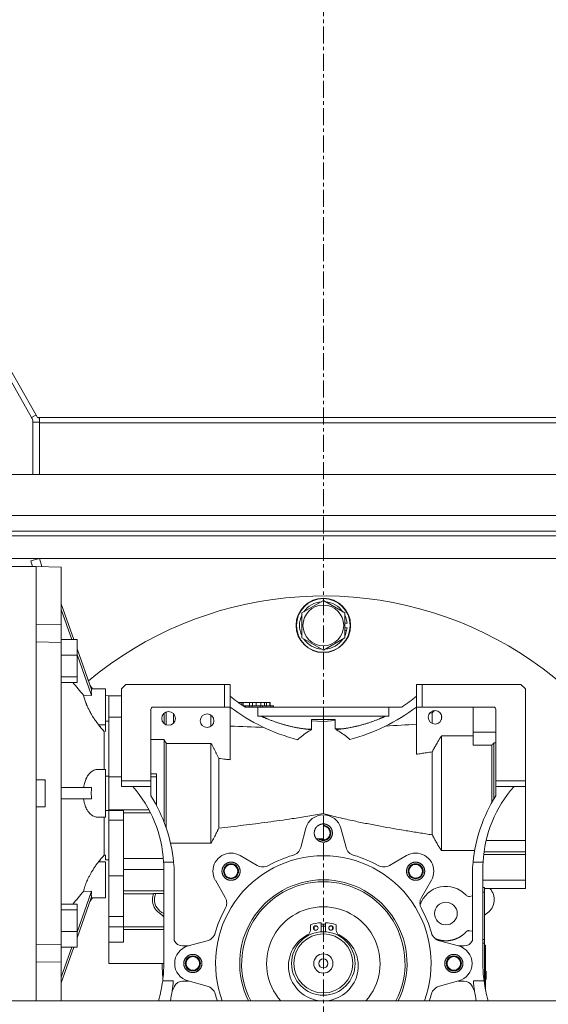
# Model space of a CAD drawing. Units: millimetres. Extents: x 0 to 29700, y -7 to 21000.
# Drawn here: x 9256 to 9488, y 10975 to 11409 of the extents above; entities that cross this region are included whole.
import ezdxf

# ---------------------------------------------------------------- set-up
doc = ezdxf.new("R2010")
doc.units = ezdxf.units.MM
doc.linetypes.add('K5LT_AXLED', pattern=[12, 7.5, -1.5, 1.5, -1.5])
doc.linetypes.add('K5LT_THIN', pattern=[0])
for name, color, linetype, true_color in [('OSI', 2, 'Continuous', 0xffff00), ('R', 1, 'Continuous', 0xff0000), ('WELDING', 7, 'Continuous', 0xffffff)]:
    doc.layers.add(name, color=color, linetype=linetype, true_color=true_color)

msp = doc.modelspace()

# ---------------------------------------------------------------- linework, layer by layer
at = {"layer": 'OSI', "color": 30, "linetype": 'K5LT_AXLED', "lineweight": 18, "true_color": 0xff8000}
msp.add_line((9389.36, 10714.15), (9389.36, 12906.15), dxfattribs=at)
at = {"layer": 'R', "color": 7, "linetype": 'K5LT_THIN', "lineweight": 18}
for p, q in [((9021.87, 11654.98), (9260.84, 11233.27)), ((9024.35, 11654.98), (9263.35, 11233.24)), ((9260.84, 11233.27), (9262.72, 11234.34)), ((9263.35, 11233.24), (9264.36, 11233.24)), ((9264.36, 11233.24), (9514.36, 11233.24)), ((9264.36, 11233.24), (9264.36, 11230.97)), ((9261.36, 11231.3), (9264.36, 11231.3)), ((9261.36, 11231.3), (9261.36, 11208.15)), ((9264.36, 11230.97), (9514.36, 11230.97)), ((9264.36, 11230.97), (9264.36, 11208.15)), ((9192.55, 11208.15), (9586.18, 11208.15)), ((9192.55, 11190.15), (9586.18, 11190.15)), ((9218.86, 11183.15), (9589.36, 11183.15)), ((9218.86, 11181.15), (9589.36, 11181.15)), ((9218.86, 11181.15), (9589.36, 11181.15)), ((9218.86, 11171.15), (9589.36, 11171.15)), ((9260.5, 11170.11), (9264.36, 11171.15)), ((9264.36, 11171.15), (9265.32, 11167.56)), ((9250.86, 11167.65), (9262.86, 11167.65)), ((9261.16, 11167.65), (9260.5, 11170.11)), ((9262.86, 10976.15), (9262.86, 11167.65)), ((9262.86, 11167.65), (9262.86, 11142.14)), ((9262.86, 11167.65), (9273.86, 11167.26)), ((9273.86, 11167.26), (9273.86, 11151.17)), ((9273.86, 11141.87), (9273.86, 11167.26)), ((9279.41, 11135.46), (9273.86, 11151.17)), ((9379.86, 11147.13), (9389.36, 11152.62)), ((9389.36, 11152.62), (9398.86, 11147.13)), ((9273.86, 11148.67), (9278.53, 11135.46)), ((9379.86, 11141.65), (9379.86, 11147.13)), ((9398.86, 11147.13), (9398.86, 11136.16)), ((9262.86, 11142.14), (9273.86, 11141.87)), ((9273.86, 11135.46), (9273.86, 11141.87)), ((9379.86, 11136.16), (9379.86, 11141.65)), ((9399.81, 11142.66), (9398.86, 11142.66)), ((9399.8, 11140.51), (9398.86, 11140.51)), ((9389.36, 11130.68), (9379.86, 11136.16)), ((9398.86, 11136.16), (9389.36, 11130.68)), ((9398.86, 11139.35), (9399.61, 11139.35)), ((9273.86, 11134.09), (9262.86, 11134.36)), ((9262.86, 11134.36), (9262.86, 11073.65)), ((9273.86, 11135.46), (9273.86, 11134.09)), ((9273.86, 11135.46), (9280.86, 11135.46)), ((9273.86, 11001.2), (9273.86, 11134.09)), ((9280.86, 11135.46), (9280.86, 11128.52)), ((9273.86, 11128.52), (9280.86, 11128.52)), ((9287.22, 11113.33), (9280.86, 11131.34)), ((9280.86, 11128.84), (9287.22, 11110.83)), ((9280.86, 11128.52), (9280.86, 11119.04)), ((9280.86, 11119.04), (9273.86, 11119.04)), ((9280.86, 11116.5), (9280.86, 11119.04)), ((9273.86, 11116.5), (9280.86, 11116.5)), ((9286.58, 11115.14), (9287.59, 11113.75)), ((9300.36, 11113.65), (9302.36, 11115.65)), ((9302.36, 11115.65), (9345.86, 11115.65)), ((9348.36, 11115.65), (9345.86, 11115.65)), ((9345.86, 11115.65), (9345.86, 11105.65)), ((9348.36, 11115.65), (9348.36, 11110.42)), ((9430.36, 11115.65), (9430.36, 11110.42)), ((9432.86, 11115.65), (9430.36, 11115.65)), ((9432.86, 11115.65), (9476.36, 11115.65)), ((9432.86, 11105.65), (9432.86, 11115.65)), ((9476.36, 11115.65), (9478.36, 11113.65)), ((9287.22, 11110.83), (9283.72, 11110.89)), ((9287.07, 11113.76), (9293.36, 11113.65)), ((9293.36, 11110.71), (9293.36, 11113.65)), ((9293.36, 11097.9), (9293.36, 11113.65)), ((9293.36, 11110.71), (9294.86, 11110.68)), ((9294.86, 11099.39), (9294.86, 11110.68)), ((9294.86, 11110.68), (9294.86, 11110.65)), ((9294.86, 11110.65), (9300.36, 11110.65)), ((9300.36, 11073.15), (9300.36, 11113.65)), ((9348.36, 11110.42), (9348.36, 11105.62)), ((9430.36, 11110.42), (9430.36, 11105.62)), ((9478.36, 11073.15), (9478.36, 11113.65)), ((9345.86, 11105.65), (9314.36, 11105.65)), ((9345.86, 11105.65), (9348.32, 11105.65)), ((9348.36, 11105.62), (9348.36, 11082.42)), ((9352.36, 11107.65), (9351.92, 11107.65)), ((9353.39, 11107.65), (9352.36, 11107.65)), ((9353.39, 11107.65), (9354.01, 11107.65)), ((9353.39, 11106.62), (9353.39, 11107.65)), ((9356.88, 11107.65), (9354.01, 11107.65)), ((9354.01, 11107.65), (9354.01, 11106.2)), ((9354.43, 11106.15), (9354.09, 11106.15)), ((9355.03, 11106.15), (9354.43, 11106.15)), ((9354.43, 11105.92), (9354.43, 11106.15)), ((9354.85, 11105.65), (9360.43, 11105.65)), ((9356.72, 11106.15), (9355.03, 11106.15)), ((9355.03, 11105.65), (9355.03, 11106.15)), ((9356.72, 11105.65), (9356.72, 11106.15)), ((9358, 11106.15), (9356.72, 11106.15)), ((9356.88, 11107.65), (9358.21, 11107.65)), ((9356.88, 11106.15), (9356.88, 11107.65)), ((9361.58, 11106.15), (9358, 11106.15)), ((9358, 11105.65), (9358, 11106.15)), ((9358.21, 11107.65), (9359.98, 11107.65)), ((9358.21, 11106.15), (9358.21, 11107.65)), ((9359.73, 11107.65), (9359.73, 11106.15)), ((9361.83, 11107.65), (9359.73, 11107.65)), ((9360.43, 11105.65), (9360.43, 11101.65)), ((9418.29, 11105.65), (9360.43, 11105.65)), ((9362.58, 11106.15), (9361.58, 11106.15)), ((9361.58, 11105.65), (9361.58, 11106.15)), ((9361.83, 11106.15), (9361.83, 11107.65)), ((9361.83, 11107.65), (9363.51, 11107.65)), ((9362.58, 11105.65), (9362.58, 11106.15)), ((9362.58, 11106.15), (9364.2, 11106.15)), ((9364.25, 11107.65), (9363.48, 11107.65)), ((9363.48, 11107.65), (9363.48, 11106.15)), ((9363.51, 11107.65), (9364.53, 11107.65)), ((9364.2, 11106.15), (9364.2, 11105.65)), ((9366.26, 11106.15), (9364.2, 11106.15)), ((9364.25, 11106.15), (9364.25, 11107.65)), ((9364.25, 11107.65), (9365.82, 11107.65)), ((9365.82, 11107.65), (9365.82, 11106.15)), ((9365.86, 11107.65), (9365.82, 11107.65)), ((9365.86, 11106.15), (9365.86, 11107.65)), ((9366.26, 11105.65), (9366.26, 11106.15)), ((9367.22, 11106.15), (9366.26, 11106.15)), ((9367.22, 11105.65), (9367.22, 11106.15)), ((9367.36, 11106.15), (9367.22, 11106.15)), ((9367.36, 11106.15), (9367.36, 11105.65)), ((9423.87, 11105.65), (9418.29, 11105.65)), ((9418.29, 11105.65), (9418.29, 11101.65)), ((9430.36, 11084.85), (9430.36, 11105.62)), ((9430.4, 11105.65), (9432.86, 11105.65)), ((9464.36, 11105.65), (9432.86, 11105.65)), ((9455.36, 11105.65), (9455.36, 11094.66)), ((9313.36, 11073.15), (9313.36, 11104.65)), ((9319.16, 11098.4), (9319.16, 11102.89)), ((9320.16, 11103.48), (9320.16, 11097.81)), ((9323.36, 11102.68), (9323.36, 11098.62)), ((9323.36, 11098.62), (9323.36, 11102.68)), ((9339.86, 11102.11), (9339.86, 11097.18)), ((9360.43, 11101.65), (9418.29, 11101.65)), ((9438.16, 11103.95), (9437.36, 11103.14)), ((9437.36, 11103.14), (9437.36, 11098.4)), ((9438.16, 11103.95), (9437.5, 11103.95)), ((9437.75, 11104.03), (9437.66, 11103.95)), ((9441.36, 11102.25), (9441.36, 11100.04)), ((9465.36, 11073.15), (9465.36, 11104.65)), ((9290.33, 11097.88), (9293.36, 11097.9)), ((9294.86, 11099.39), (9293.36, 11099.38)), ((9293.36, 11099.38), (9294.86, 11099.39)), ((9293.36, 11097.9), (9293.36, 11097)), ((9293.36, 11097.9), (9293.36, 11094.92)), ((9293.36, 11097), (9293.36, 11094.92)), ((9294.86, 11101.21), (9300.36, 11101.21)), ((9294.86, 11099.12), (9294.86, 11100.56)), ((9294.86, 11099.39), (9294.86, 11097.02)), ((9294.86, 11094.4), (9294.86, 11099.12)), ((9294.86, 11097.02), (9294.86, 11075.18)), ((9394.61, 11100.15), (9384.11, 11100.15)), ((9384.11, 11100.15), (9384.11, 11095.91)), ((9389.36, 11099.34), (9389.36, 11067.65)), ((9394.61, 11096.01), (9394.61, 11100.15)), ((9292.75, 11078.16), (9292.75, 11094.92)), ((9294.86, 11078.84), (9294.86, 11094.4)), ((9381.34, 11096.01), (9384.11, 11095.91)), ((9384.11, 11095.68), (9384.11, 11095.72)), ((9399.27, 11096.28), (9394.61, 11096.01)), ((9441.36, 11092.93), (9441.36, 11042.37)), ((9455.36, 11092.93), (9441.36, 11092.93)), ((9465.36, 11094.66), (9455.36, 11094.66)), ((9455.36, 11094.66), (9455.36, 11088.86)), ((9319.16, 11091.31), (9313.36, 11091.31)), ((9319.16, 11091.31), (9319.16, 11067.65)), ((9339.86, 11089.62), (9320.16, 11089.62)), ((9320.16, 11067.65), (9320.16, 11089.62)), ((9339.86, 11067.65), (9339.86, 11089.62)), ((9455.36, 11088.86), (9463.54, 11088.86)), ((9463.54, 11088.86), (9463.54, 11063.47)), ((9464.54, 11089.84), (9464.54, 11067.65)), ((9465.36, 11089.84), (9464.54, 11089.84)), ((9437.36, 11085.95), (9437.36, 11049.34)), ((9343.26, 11067.65), (9343.26, 11083.01)), ((9293.36, 11078.15), (9290.33, 11078.2)), ((9293.36, 11057.15), (9293.36, 11078.15)), ((9294.86, 11075.45), (9294.86, 11078.84)), ((9294.86, 11075.07), (9294.86, 11075.45)), ((9315.86, 11076.2), (9313.36, 11076.2)), ((9315.86, 11074.89), (9315.86, 11076.2)), ((9266.86, 11073.65), (9262.86, 11073.65)), ((9266.86, 11061.65), (9266.86, 11073.65)), ((9294.86, 11075.18), (9293.36, 11075.2)), ((9294.86, 11060.23), (9294.86, 11075.18)), ((9300.36, 11074.89), (9294.86, 11074.89)), ((9300.36, 11070.65), (9300.36, 11073.15)), ((9313.36, 11073.15), (9300.36, 11073.15)), ((9315.86, 11074.89), (9313.36, 11074.89)), ((9313.36, 11070.65), (9313.36, 11073.15)), ((9315.86, 11067.65), (9315.86, 11074.89)), ((9465.36, 11070.65), (9465.36, 11073.15)), ((9465.36, 11073.15), (9478.36, 11073.15)), ((9478.36, 11070.65), (9478.36, 11073.15)), ((9287.22, 11070.15), (9273.86, 11070.15)), ((9300.36, 11070.65), (9305.36, 11070.65)), ((9305.36, 11070.65), (9313.36, 11070.65)), ((9313.36, 11066.53), (9313.36, 11070.65)), ((9315.86, 11062.24), (9315.86, 11067.65)), ((9319.16, 11055.07), (9319.16, 11067.65)), ((9320.16, 11067.65), (9320.16, 11052.33)), ((9339.86, 11067.65), (9339.86, 11045.67)), ((9343.26, 11067.65), (9343.26, 11052.28)), ((9389.36, 11058.74), (9389.36, 11067.65)), ((9464.54, 11067.65), (9464.54, 11065.19)), ((9465.36, 11070.65), (9473.36, 11070.65)), ((9465.36, 11066.53), (9465.36, 11070.65)), ((9473.36, 11070.65), (9478.36, 11070.65)), ((9478.36, 11046.88), (9478.36, 11070.65)), ((9287.22, 11065.15), (9273.86, 11065.15)), ((9262.86, 11061.65), (9266.86, 11061.65)), ((9262.86, 11061.65), (9262.86, 11000.93)), ((9294.86, 11060.12), (9293.36, 11060.09)), ((9293.36, 11060.09), (9294.86, 11060.12)), ((9294.86, 11060.4), (9312.49, 11060.4)), ((9294.86, 11060.23), (9294.86, 11060.01)), ((9294.86, 11060.01), (9294.86, 11055.81)), ((9301.36, 11060.01), (9294.86, 11060.01)), ((9301.36, 11055.81), (9301.36, 11060.01)), ((9313.17, 11059.09), (9301.36, 11059.09)), ((9293.36, 11057.15), (9290.33, 11057.09)), ((9292.75, 11057.14), (9292.75, 11040.38)), ((9294.86, 11055.81), (9294.86, 11031.27)), ((9301.36, 11055.81), (9294.86, 11055.81)), ((9301.36, 11031.27), (9301.36, 11055.81)), ((9389.36, 11047.65), (9389.36, 11054.15)), ((9379.38, 11043.8), (9381.64, 11052.22)), ((9397.09, 11052.22), (9399.35, 11043.8)), ((9322.05, 11045.67), (9339.86, 11045.67)), ((9386.24, 11047.65), (9389.36, 11047.65)), ((9478.36, 11046.88), (9461.11, 11046.88)), ((9478.36, 11044.41), (9478.36, 11046.88)), ((9441.36, 11042.37), (9456.01, 11042.37)), ((9460.01, 11040.64), (9478.36, 11040.64)), ((9460.17, 11041.91), (9478.36, 11041.91)), ((9478.36, 11041.91), (9478.36, 11044.41)), ((9478.36, 11040.64), (9478.36, 11041.91)), ((9478.36, 11029.39), (9478.36, 11040.64)), ((9293.36, 11037.39), (9290.33, 11037.42)), ((9292.75, 11040.38), (9293.36, 11040.37)), ((9293.36, 11040.37), (9293.36, 11038.29)), ((9293.36, 11038.29), (9294.86, 11038.27)), ((9293.36, 11021.64), (9293.36, 11037.39)), ((9318.89, 11038.97), (9301.36, 11038.97)), ((9319.01, 11037.3), (9323.41, 11037.3)), ((9352.7, 11040.23), (9360.25, 11035.88)), ((9418.48, 11035.88), (9426.02, 11040.23)), ((9455.32, 11037.3), (9459.72, 11037.3)), ((9301.36, 11034.08), (9319.09, 11034.08)), ((9319.06, 11032.5), (9319.06, 10992.65)), ((9323.7, 11032.5), (9323.7, 11002.78)), ((9455.02, 11002.78), (9455.02, 11032.5)), ((9459.66, 11032.5), (9459.66, 10992.65)), ((9294.86, 11031.27), (9294.86, 11013.33)), ((9301.36, 11031.27), (9294.86, 11031.27)), ((9301.36, 11013.33), (9301.36, 11031.27)), ((9346.13, 11021.76), (9341.78, 11029.31)), ((9436.95, 11029.31), (9432.59, 11021.76)), ((9478.36, 11029.39), (9459.66, 11029.39)), ((9478.36, 11025.65), (9478.36, 11029.39)), ((9287.22, 11024.46), (9280.86, 11006.45)), ((9283.72, 11024.41), (9287.22, 11024.46)), ((9301.36, 11024.65), (9319.06, 11024.65)), ((9301.36, 11023.4), (9314.58, 11023.4)), ((9314.6, 11023.43), (9319.06, 11023.43)), ((9460.36, 11026.08), (9459.66, 11026.08)), ((9460.36, 11024.04), (9459.66, 11024.04)), ((9460.36, 11026.08), (9460.36, 11024.04)), ((9478.36, 11025.65), (9460.36, 11025.65)), ((9460.36, 11024.04), (9460.36, 11003.25)), ((9280.86, 11003.95), (9287.22, 11021.96)), ((9286.58, 11020.15), (9287.59, 11021.54)), ((9287.07, 11021.53), (9293.36, 11021.64)), ((9455.02, 11022.48), (9453.69, 11022.21)), ((9280.86, 11018.79), (9273.86, 11018.79)), ((9280.86, 11016.25), (9273.86, 11016.25)), ((9280.86, 11016.25), (9280.86, 11018.79)), ((9280.86, 11006.77), (9280.86, 11016.25)), ((9319.06, 11013.33), (9316.98, 11014.93)), ((9461.75, 11014.93), (9460.36, 11013.87)), ((9294.86, 11013.33), (9294.86, 11008.85)), ((9301.36, 11013.33), (9294.86, 11013.33)), ((9301.36, 11008.85), (9301.36, 11013.33)), ((9388.36, 11006.61), (9388.36, 11010.61)), ((9390.36, 11010.61), (9390.36, 11006.61)), ((9273.86, 11006.77), (9280.86, 11006.77)), ((9280.86, 11006.77), (9280.86, 10999.83)), ((9294.86, 11002.09), (9294.86, 11008.85)), ((9294.86, 11008.85), (9301.36, 11008.85)), ((9301.36, 11008.85), (9301.36, 11002.09)), ((9301.36, 11008.81), (9319.06, 11008.81)), ((9383.66, 11009.71), (9383.66, 11007.32)), ((9385.36, 11007.5), (9385.36, 11009.02)), ((9385.55, 11009.15), (9386.47, 11009.15)), ((9388.36, 11009.95), (9390.36, 11009.95)), ((9388.36, 11009.15), (9390.36, 11009.15)), ((9392.25, 11009.15), (9393.17, 11009.15)), ((9393.36, 11009.02), (9393.36, 11007.5)), ((9395.06, 11007.32), (9395.06, 11009.71)), ((9453.69, 11007.08), (9455.02, 11006.82)), ((9294.86, 11002.09), (9301.36, 11002.09)), ((9294.86, 11000.14), (9294.86, 11002.09)), ((9329.79, 11000.37), (9338.21, 11002.63)), ((9440.52, 11002.63), (9448.93, 11000.37)), ((9459.66, 11003.25), (9460.36, 11003.25)), ((9460.36, 11001.65), (9459.66, 11001.65)), ((9460.36, 11003.25), (9460.36, 11001.65)), ((9460.36, 10983.51), (9460.36, 11001.65)), ((9273.86, 11001.2), (9262.86, 11000.93)), ((9273.86, 11001.2), (9273.86, 10999.83)), ((9273.86, 10993.43), (9273.86, 10999.83)), ((9273.86, 10999.83), (9280.86, 10999.83)), ((9273.86, 10984.12), (9279.41, 10999.83)), ((9278.53, 10999.83), (9273.86, 10986.62)), ((9294.86, 11000.14), (9294.86, 10992.59)), ((9329.88, 11000.4), (9327.36, 11000.4)), ((9448.85, 11000.4), (9451.36, 11000.4)), ((9460.36, 11000.65), (9460.86, 11000.65)), ((9460.86, 10998.15), (9460.86, 11000.65)), ((9460.86, 11000.65), (9460.86, 10998.15)), ((9460.86, 10998.15), (9460.86, 10980.71)), ((9273.86, 10993.43), (9262.86, 10993.15)), ((9262.86, 10993.15), (9262.86, 10976.15)), ((9273.86, 10976.15), (9273.86, 10993.43)), ((9294.86, 10992.59), (9319.06, 10992.59)), ((9461.06, 10989.32), (9461.06, 10988.84)), ((9461.06, 10989.32), (9461.06, 10988.84)), ((9461.06, 10989.32), (9461.06, 10988.84)), ((9461.06, 10989.17), (9461.06, 10989.25)), ((9461.06, 10989.24), (9461.06, 10985.71)), ((9461.06, 10989.24), (9461.06, 10988.41)), ((9461.06, 10989.24), (9461.06, 10987.22)), ((9461.06, 10989.24), (9461.06, 10987.13)), ((9461.06, 10989.24), (9461.06, 10987.22)), ((9461.06, 10989.24), (9461.06, 10987.22)), ((9461.06, 10989.24), (9461.06, 10987.22)), ((9461.06, 10989.24), (9461.06, 10987.22)), ((9461.06, 10988.84), (9461.06, 10987.73)), ((9461.06, 10988.84), (9461.06, 10987.73)), ((9461.06, 10988.84), (9461.06, 10987.73)), ((9273.86, 10984.12), (9273.86, 10976.15)), ((9323.27, 10984.99), (9318.57, 10984.99)), ((9329.88, 10984.9), (9327.36, 10984.9)), ((9338.21, 10982.66), (9329.79, 10984.92)), ((9448.93, 10984.92), (9440.52, 10982.66)), ((9448.85, 10984.9), (9451.36, 10984.9)), ((9460.15, 10984.99), (9455.46, 10984.99)), ((9461.06, 10987.22), (9460.86, 10987.22)), ((9460.86, 10986.12), (9461.06, 10986.12)), ((9461.06, 10985.71), (9460.86, 10985.71)), ((9461.06, 10988.41), (9461.06, 10987.22)), ((9461.06, 10988.36), (9461.06, 10985.71)), ((9461.06, 10988.36), (9461.06, 10985.71)), ((9461.06, 10987.73), (9461.06, 10987.22)), ((9461.06, 10987.73), (9461.06, 10987.22)), ((9461.06, 10987.73), (9461.06, 10987.22)), ((9461.06, 10987.22), (9461.06, 10986.12)), ((9461.06, 10986.12), (9461.06, 10985.71)), ((9461.06, 10986.12), (9461.06, 10985.71)), ((9461.06, 10986.12), (9461.06, 10985.64)), ((9461.06, 10986.12), (9461.06, 10985.64)), ((9461.06, 10986.12), (9461.06, 10985.64)), ((9461.06, 10986.12), (9461.06, 10985.71)), ((9461.06, 10986.12), (9461.06, 10985.71)), ((9461.06, 10986.12), (9461.06, 10985.71)), ((9461.06, 10986.12), (9461.06, 10985.71)), ((9461.06, 10986.12), (9461.06, 10985.71)), ((9323.75, 10982.62), (9322.7, 10980.42)), ((9456.03, 10980.42), (9454.97, 10982.62)), ((10334.36, 10976.15), (8444.36, 10976.15))]:
    msp.add_line(p, q, dxfattribs=at)
for centre, radius in [((9389.36, 11141.65), 12), ((9389.36, 11141.65), 11.83), ((9389.36, 11141.65), 8.97), ((9348.7, 11033.31), 3), ((9430.02, 11033.31), 3), ((9389.36, 10992.65), 14), ((9386.01, 11008.26), 1), ((9392.71, 11008.26), 1), ((9389.36, 10992.65), 13), ((9331.86, 10992.65), 3), ((9389.36, 10992.65), 4.25), ((9389.36, 10992.65), 2), ((9446.86, 10992.65), 3)]:
    msp.add_circle(centre, radius, dxfattribs=at)
for centre, radius, start, end in [((9257.36, 11231.3), 4, 0, 29.5393), ((9257.36, 11231.3), 7, 0, 16.0594), ((9389.36, 10992.65), 162, 354.1542, 129.721), ((9389.36, 11141.65), 10.5, 94.7912, 145.2088), ((9389.36, 11141.65), 10.5, 34.7912, 85.2088), ((9389.36, 11141.65), 10.5, 154.7912, 205.2088), ((9389.36, 11141.65), 10.5, 5.5324, 25.2088), ((9389.36, 11141.65), 10.5, 347.3589, 353.8105), ((9389.36, 11141.65), 10.5, 334.7912, 347.3589), ((9389.36, 11141.65), 10.5, 214.7912, 265.2088), ((9389.36, 11141.65), 10.5, 274.7912, 325.2088), ((9389.36, 11159.31), 63.8, 230.0115, 237.2528), ((9389.36, 11159.31), 63.8, 302.7472, 309.9885), ((9314.36, 11104.65), 1, 90, 180), ((9399.36, 11173.27), 84.72, 232.9546, 232.9879), ((9399.36, 11173.27), 84.72, 232.9879, 255.4071), ((9379.36, 11173.27), 84.72, 284.8519, 307.0121), ((9379.36, 11173.27), 84.72, 307.0121, 307.0454), ((9464.36, 11104.65), 1, 0, 90), ((9321.15, 11100.65), 3, 0, 180), ((9338.15, 11099.65), 3, 0, 180), ((9438.57, 11101.15), 3, 0, 180), ((9321.15, 11100.65), 3, 180, 0), ((9338.15, 11099.65), 3, 180, 0), ((-385.1, -250932.31), 262210.27, 87.8694181, 87.8726444), ((16378.09, -111088.2), 122383.62, 93.2544351, 93.2607808), ((9438.57, 11101.15), 3, 180, 0), ((9260.33, 11067.15), 8.97, 43.2269, 46.4219), ((9263.93, 11034.23), 55.16, 3.1864, 41.3111), ((9514.8, 11034.23), 55.16, 138.6889, 176.8136), ((9257.05, 11030.83), 66.67, 5.5671, 32.3714), ((9521.67, 11030.83), 66.67, 147.6286, 174.4329), ((9389.36, 11050.15), 8, 90, 165), ((9389.36, 11050.15), 8, 15, 90), ((9389.36, 11050.15), 4, 67.5328, 90), ((9389.36, 11050.15), 4, 45.0507, 67.4999), ((9389.36, 11050.15), 3.32, 228.783, 0), ((9389.36, 11050.15), 3, 236.4427, 0), ((9389.36, 11050.15), 3.32, 0, 90), ((9389.36, 11050.15), 3, 0, 90), ((9389.36, 11050.15), 4, 0, 44.9493), ((9389.36, 11050.15), 4, 337.4998, 359.9255), ((9389.36, 11050.15), 4, 218.6822, 247.4554), ((9389.36, 11050.15), 4, 247.5001, 270), ((9389.36, 11050.15), 4, 270.0082, 292.4916), ((9389.36, 11050.15), 4, 292.5461, 337.4467), ((9348.7, 11033.31), 8, 90, 210), ((9348.7, 11033.31), 8, 60, 90), ((9374.55, 11045.1), 5, 285.7703, 345), ((9404.18, 11045.1), 5, 195, 254.2297), ((9430.02, 11033.31), 8, 90, 120), ((9430.02, 11033.31), 8, 330, 90), ((9263.93, 11034.23), 55.16, 0, 3.1864), ((9257.05, 11030.83), 66.67, 1.4314, 5.5671), ((9389.36, 10992.65), 47.5, 90, 200.3264), ((9348.7, 11033.31), 3.32, 0, 180), ((9348.7, 11033.31), 4, 112.5501, 134.9389), ((9348.7, 11033.31), 4, 90.0038, 112.45), ((9348.7, 11033.31), 4, 45.0594, 90), ((9389.36, 10992.65), 49.5, 105.7703, 119.2297), ((9389.36, 10992.65), 47.5, 339.6736, 90), ((9389.36, 10992.65), 49.5, 60.7703, 74.2297), ((9430.02, 11033.31), 4, 112.549, 179.926), ((9430.02, 11033.31), 3.32, 0, 180), ((9430.02, 11033.31), 4, 67.5501, 112.4511), ((9430.02, 11033.31), 4, 45.0958, 67.4999), ((9521.67, 11030.83), 66.67, 174.4329, 178.5686), ((9514.8, 11034.23), 55.16, 176.8136, 181.8038), ((9263.93, 11034.23), 55.16, 358.1962, 0), ((9348.7, 11033.31), 4, 157.5501, 179.9249), ((9348.7, 11033.31), 4, 180, 202.4511), ((9348.7, 11033.31), 4, 135.0958, 157.45), ((9348.7, 11033.31), 3.32, 180, 0), ((9348.7, 11033.31), 4, 270.0304, 359.9261), ((9348.7, 11033.31), 4, 22.4999, 45), ((9348.7, 11033.31), 4, 0, 22.4526), ((9362.75, 11040.21), 5, 240, 299.2297), ((9415.98, 11040.21), 5, 240.7703, 300), ((9430.02, 11033.31), 4, 180.0315, 247.4538), ((9430.02, 11033.31), 3.32, 180, 0), ((9430.02, 11033.31), 4, 22.5501, 44.9389), ((9430.02, 11033.31), 4, 0, 22.45), ((9430.02, 11033.31), 4, 337.4999, 359.9249), ((9348.7, 11033.31), 4, 202.549, 224.9998), ((9348.7, 11033.31), 4, 225.0594, 247.4526), ((9348.7, 11033.31), 4, 247.5871, 270), ((9389.36, 10992.65), 36.87, 90, 206.5877), ((9389.36, 10992.65), 36, 90, 207.2796), ((9389.36, 10992.65), 36.87, 333.4123, 90), ((9389.36, 10992.65), 36, 332.7204, 90), ((9430.02, 11033.31), 4, 247.4999, 292.4526), ((9430.02, 11033.31), 4, 292.4999, 315), ((9430.02, 11033.31), 4, 315.0594, 337.4511), ((9321.46, 11020.77), 7.36, 158.8083, 180), ((9321.46, 11020.77), 6.5, 155.838, 180), ((9443.36, 11014.65), 12, 42.0028, 161.4428), ((9457.27, 11020.77), 7.36, 307.5, 41.4572), ((9321.46, 11020.77), 7.36, 180, 232.5), ((9321.46, 11020.77), 6.5, 180, 248.3806), ((9341.8, 11019.26), 5, 0, 30), ((9341.8, 11019.26), 5, 330.7703, 0), ((9436.92, 11019.26), 5, 150, 209.2297), ((9443.36, 11014.65), 5, 0, 180), ((9453.4, 11023.68), 1.5, 222.0028, 281.3697), ((9389.36, 10992.65), 49.5, 150.7703, 164.2297), ((9389.36, 10992.65), 25, 90, 221.2999), ((9389.36, 10992.65), 25, 318.7001, 90), ((9389.36, 10992.65), 49.5, 15.7703, 29.2297), ((9443.36, 11014.65), 5, 180, 0), ((9315.34, 11009.89), 5, 41.9438, 52.5), ((9389.36, 10992.65), 17.99, 93.1865, 108.4719), ((9389.36, 10992.65), 17.99, 71.5281, 86.8135), ((9336.91, 11007.46), 5, 285, 344.2297), ((9381.31, 11007.32), 2.35, 297.0027, 0), ((9397.41, 11007.32), 2.35, 180, 242.9973), ((9441.81, 11007.46), 5, 195.7703, 255), ((9327.36, 11004.4), 4, 203.7943, 270), ((9389.36, 10991.53), 15.38, 117.0027, 62.9973), ((9451.36, 11004.4), 4, 270, 336.2057), ((9331.86, 10992.65), 8, 105, 255), ((9446.86, 10992.65), 8, 285, 75), ((9331.86, 10992.65), 4, 157.5328, 179.9313), ((9331.86, 10992.65), 4, 90, 157.4672), ((9331.86, 10992.65), 3.32, 0, 180), ((9331.86, 10992.65), 4, 22.5471, 90), ((9331.86, 10992.65), 4, 0, 22.5447), ((9446.86, 10992.65), 4, 157.4551, 179.9198), ((9446.86, 10992.65), 4, 112.5896, 157.4549), ((9446.86, 10992.65), 3.32, 0, 180), ((9446.86, 10992.65), 4, 67.5425, 112.4468), ((9446.86, 10992.65), 4, 45.0507, 67.4999), ((9446.86, 10992.65), 4, 22.5328, 44.9998), ((9446.86, 10992.65), 4, 0.0685, 22.4672), ((9389.36, 10992.65), 71, 180.046, 185.4457), ((9259.08, 10992.65), 59.98, 352.6712, 0), ((9259.08, 10992.65), 59.98, 0, 0.001), ((9331.86, 10992.65), 4, 180.0685, 202.4672), ((9331.86, 10992.65), 4, 202.5328, 224.9998), ((9331.86, 10992.65), 3.32, 180, 0), ((9331.86, 10992.65), 4, 225.0507, 247.4999), ((9331.86, 10992.65), 4, 247.5425, 292.4468), ((9331.86, 10992.65), 4, 292.5896, 337.4549), ((9331.86, 10992.65), 4, 337.4551, 359.9198), ((9446.86, 10992.65), 4, 180, 202.5462), ((9446.86, 10992.65), 4, 202.5471, 270), ((9446.86, 10992.65), 3.32, 180, 0), ((9446.86, 10992.65), 4, 270, 337.4672), ((9446.86, 10992.65), 4, 337.5328, 359.9313), ((9519.64, 10992.65), 59.98, 179.999, 187.3288), ((9259.08, 10992.65), 59.98, 344.0336, 352.6712), ((9231.76, 10994.03), 91.95, 348.7854, 354.3609), ((9327.36, 10980.9), 4, 90, 154.4611), ((9451.36, 10980.9), 4, 25.5389, 90), ((9546.96, 10994.03), 91.95, 185.6391, 191.2146), ((9519.64, 10992.65), 59.98, 187.3288, 195.9664), ((9336.91, 10977.83), 5, 15.7703, 75), ((9441.81, 10977.83), 5, 105, 164.2297), ((9389.36, 10992.65), 49.5, 195.7703, 199.4712), ((9389.36, 10992.65), 49.5, 340.5288, 344.2297)]:
    msp.add_arc(centre, radius, start, end, dxfattribs=at)
at = {"layer": 'WELDING', "color": 7, "linetype": 'K5LT_THIN', "lineweight": 18}
for p, q in [((9362.05, 11101.65), (9362.77, 11101.32)), ((9362.77, 11101.32), (9363.48, 11100.99)), ((9416.33, 11101.49), (9416.45, 11101.54)), ((9416.45, 11101.54), (9416.56, 11101.59)), ((9416.56, 11101.59), (9416.67, 11101.65)), ((9436.26, 11103.06), (9437.36, 11103.14)), ((9290.96, 11097.1), (9291.11, 11096.92)), ((9363.48, 11100.99), (9364.2, 11100.68)), ((9374.55, 11097.25), (9374.55, 11097.25)), ((9384.11, 11099.61), (9389.36, 11099.34)), ((9389.36, 11099.34), (9394.61, 11099.76)), ((9401.43, 11096.66), (9403.59, 11097.11)), ((9403.59, 11097.11), (9403.77, 11097.16)), ((9403.77, 11097.16), (9403.84, 11097.17)), ((9403.84, 11097.17), (9403.97, 11097.2)), ((9403.97, 11097.2), (9404.23, 11097.26)), ((9404.23, 11097.26), (9404.76, 11097.39)), ((9404.76, 11097.39), (9405.72, 11097.64)), ((9291.95, 11095.9), (9292.22, 11095.57)), ((9292.22, 11095.57), (9292.49, 11095.24)), ((9292.49, 11095.24), (9292.75, 11094.92)), ((9381.34, 11096.01), (9381.99, 11095.93)), ((9381.61, 11095.98), (9381.34, 11096.01)), ((9381.88, 11095.95), (9381.61, 11095.98)), ((9382.15, 11095.92), (9381.88, 11095.95)), ((9381.99, 11095.93), (9382.64, 11095.86)), ((9382.64, 11095.86), (9383.29, 11095.8)), ((9383.54, 11095.77), (9383.73, 11095.76)), ((9383.73, 11095.76), (9383.92, 11095.74)), ((9383.92, 11095.74), (9384.11, 11095.72)), ((9399.27, 11096.28), (9401.43, 11096.66)), ((9290.63, 11078.19), (9290.33, 11078.2)), ((9290.33, 11078.2), (9290.8, 11078.19)), ((9290.94, 11078.19), (9290.63, 11078.19)), ((9290.8, 11078.19), (9291.28, 11078.18)), ((9291.24, 11078.18), (9290.94, 11078.19)), ((9291.28, 11078.18), (9291.75, 11078.17)), ((9291.95, 11078.17), (9292.22, 11078.17)), ((9292.22, 11078.17), (9292.49, 11078.16)), ((9292.49, 11078.16), (9292.75, 11078.16)), ((9290.96, 11038.19), (9290.33, 11037.42)), ((9291.39, 11038.71), (9291.11, 11038.37)), ((9291.67, 11039.05), (9291.39, 11038.71)), ((9291.95, 11039.39), (9291.67, 11039.05)), ((9319.06, 11007.68), (9301.36, 11007.68))]:
    msp.add_line(p, q, dxfattribs=at)
for centre, radius, start, end in [((-37057.67, -27721.12), 60460.31, 39.9614998, 39.9684449), ((-37057.52, 49856.3), 60460.12, 320.0315551, 320.0385003)]:
    msp.add_arc(centre, radius, start, end, dxfattribs=at)
for points, knots in [([(9283.72, 11110.89), (9283.82, 11110.38), (9284.03, 11109.56), (9284.41, 11108.4), (9284.68, 11107.68), (9284.9, 11107.12), (9285.13, 11106.55), (9285.38, 11105.97), (9285.78, 11105.1), (9286.21, 11104.22), (9286.85, 11103.02), (9287.38, 11102.11), (9287.92, 11101.23), (9288.49, 11100.35), (9289.31, 11099.17), (9289.98, 11098.31), (9290.33, 11097.88)], [0, 0, 0, 0, 2.364867, 3.556282, 4.55418, 5.090371, 5.628887, 6.649101, 7.202581, 8.80838, 9.825694, 11.593803, 12.202564, 13.209891, 15.023566, 17, 17, 17, 17]), ([(9287.22, 11113.33), (9287.2, 11113.24), (9287.17, 11113.07), (9287.14, 11112.75), (9287.13, 11112.4), (9287.13, 11111.96), (9287.16, 11111.46), (9287.2, 11111.05), (9287.22, 11110.83)], [0, 0, 0, 0, 1.641636, 2.768933, 4.50005, 5.650098, 7.353636, 9, 9, 9, 9]), ([(9378.02, 11091.28), (9378.75, 11091.96), (9380.36, 11093.31), (9382.42, 11094.72), (9383.72, 11095.47), (9384.11, 11095.68)], [0, 0, 0, 0, 2.3038, 4.89777, 6, 6, 6, 6]), ([(9401.08, 11091.38), (9400.41, 11091.98), (9398.97, 11093.17), (9396.87, 11094.6), (9395.44, 11095.42), (9394.82, 11095.74)], [0, 0, 0, 0, 2.032055, 4.304323, 6, 6, 6, 6]), ([(9441.36, 11092.93), (9441.27, 11092.78), (9441.08, 11092.48), (9440.81, 11092.04), (9440.53, 11091.59), (9440.26, 11091.14), (9439.99, 11090.69), (9439.63, 11090.08), (9439.2, 11089.35), (9438.8, 11088.63), (9438.49, 11088.08), (9438.26, 11087.66), (9438.03, 11087.23), (9437.81, 11086.81), (9437.58, 11086.38), (9437.44, 11086.09), (9437.36, 11085.95)], [0, 0, 0, 0, 0.130709, 0.261418, 0.392127, 0.522836, 0.653545, 0.784254, 1.045672, 1.284254, 1.403545, 1.522836, 1.642127, 1.761418, 1.880709, 2, 2, 2, 2]), ([(9320.16, 11089.62), (9320.08, 11089.77), (9319.92, 11090.05), (9319.67, 11090.47), (9319.42, 11090.89), (9319.25, 11091.17), (9319.16, 11091.31)], [0, 0, 0, 0, 0.247155, 0.494311, 0.747155, 1, 1, 1, 1]), ([(9343.26, 11083.01), (9343.18, 11083.21), (9343.01, 11083.59), (9342.74, 11084.16), (9342.48, 11084.72), (9342.2, 11085.27), (9341.93, 11085.82), (9341.65, 11086.37), (9341.36, 11086.92), (9341.07, 11087.47), (9340.77, 11088.01), (9340.37, 11088.73), (9340.07, 11089.27), (9339.86, 11089.62)], [0, 0, 0, 0, 0.167538, 0.335077, 0.502615, 0.670153, 0.836384, 1.002615, 1.168846, 1.335077, 1.501308, 1.667538, 2, 2, 2, 2]), ([(9430.36, 11084.85), (9431.1, 11084.97), (9432.56, 11085.2), (9434.9, 11085.57), (9436.5, 11085.82), (9437.36, 11085.95)], [0, 0, 0, 0, 0.942966, 1.885932, 3, 3, 3, 3]), ([(9348.36, 11082.42), (9347.65, 11082.51), (9345.95, 11082.71), (9344.25, 11082.9), (9343.26, 11083.01)], [0, 0, 0, 0, 0.840624, 2, 2, 2, 2]), ([(9290.33, 11078.2), (9290.09, 11078.2), (9289.63, 11078.18), (9288.95, 11078.05), (9288.22, 11077.8), (9287.53, 11077.43), (9286.94, 11076.98), (9286.46, 11076.54), (9286.05, 11076.08), (9285.67, 11075.58), (9285.28, 11074.96), (9284.96, 11074.36), (9284.62, 11073.62), (9284.35, 11072.89), (9284.06, 11071.91), (9283.86, 11071), (9283.75, 11070.38), (9283.72, 11070.15)], [0, 0, 0, 0, 1.398274, 2.782229, 4.15426, 5.950342, 7.252245, 8.235127, 9.321221, 10.357053, 11.236785, 12.657584, 13.324213, 14.591019, 15.769166, 17.175043, 18, 18, 18, 18]), ([(9287.22, 11070.15), (9287.19, 11069.74), (9287.14, 11068.9), (9287.13, 11067.86), (9287.13, 11067.01), (9287.16, 11066.17), (9287.19, 11065.55), (9287.22, 11065.15)], [0, 0, 0, 0, 1.963574, 4.003958, 5.029471, 6.042094, 8, 8, 8, 8]), ([(9283.72, 11065.15), (9283.78, 11064.71), (9283.91, 11064.02), (9284.14, 11063.11), (9284.36, 11062.39), (9284.56, 11061.84), (9284.74, 11061.4), (9284.95, 11060.95), (9285.26, 11060.37), (9285.72, 11059.64), (9286.21, 11059.01), (9286.85, 11058.37), (9287.38, 11057.97), (9287.98, 11057.62), (9288.55, 11057.37), (9289.37, 11057.14), (9289.98, 11057.09), (9290.33, 11057.09)], [0, 0, 0, 0, 1.560537, 2.50397, 3.449403, 4.433934, 4.822063, 5.389795, 6.532529, 7.626253, 9.326512, 10.403667, 12.275782, 12.920353, 14.36624, 15.9073, 18, 18, 18, 18]), ([(9343.26, 11052.28), (9346.86, 11052.69), (9354.06, 11053.54), (9363.05, 11054.69), (9370.25, 11055.68), (9376.15, 11056.54), (9381.38, 11057.35), (9385.95, 11058.12), (9388.23, 11058.53), (9389.36, 11058.74)], [0, 0, 0, 0, 5.13565, 10.271299, 12.854892, 15.438485, 18.719243, 20.359621, 22, 22, 22, 22]), ([(9437.36, 11049.34), (9435.45, 11049.64), (9431.63, 11050.23), (9424, 11051.47), (9416.34, 11052.8), (9408.68, 11054.26), (9403.69, 11055.27), (9399.5, 11056.19), (9396.11, 11056.98), (9392.73, 11057.82), (9390.48, 11058.42), (9389.36, 11058.74)], [0, 0, 0, 0, 2.72632, 5.452639, 10.905278, 13.676755, 16.448231, 18.086173, 19.724115, 21.362058, 23, 23, 23, 23]), ([(9339.86, 11045.67), (9339.99, 11045.88), (9340.23, 11046.3), (9340.53, 11046.84), (9340.77, 11047.27), (9341, 11047.7), (9341.35, 11048.35), (9341.81, 11049.24), (9342.23, 11050.07), (9342.55, 11050.74), (9342.87, 11051.42), (9343.11, 11051.93), (9343.26, 11052.28)], [0, 0, 0, 0, 0.197761, 0.395523, 0.494404, 0.593284, 0.791046, 1.093284, 1.395523, 1.546642, 1.697761, 2, 2, 2, 2]), ([(9441.36, 11042.37), (9441.27, 11042.51), (9441.09, 11042.81), (9440.81, 11043.25), (9440.54, 11043.7), (9440.26, 11044.15), (9440, 11044.59), (9439.64, 11045.19), (9439.21, 11045.92), (9438.81, 11046.64), (9438.5, 11047.2), (9438.27, 11047.63), (9438.04, 11048.05), (9437.81, 11048.48), (9437.59, 11048.91), (9437.44, 11049.2), (9437.36, 11049.34)], [0, 0, 0, 0, 0.129943, 0.259886, 0.389828, 0.519771, 0.649714, 0.779657, 1.039542, 1.279657, 1.399714, 1.519771, 1.639828, 1.759886, 1.879943, 2, 2, 2, 2]), ([(9290.33, 11037.42), (9290.02, 11037.04), (9289.4, 11036.24), (9288.51, 11034.98), (9287.67, 11033.67), (9286.92, 11032.39), (9286.25, 11031.14), (9285.69, 11030), (9285.2, 11028.91), (9284.88, 11028.15), (9284.57, 11027.32), (9284.32, 11026.63), (9283.98, 11025.53), (9283.81, 11024.86), (9283.72, 11024.41)], [0, 0, 0, 0, 1.550747, 3.081386, 4.588138, 6.043537, 7.31875, 8.630878, 9.669535, 10.829166, 11.103511, 12.411604, 13.140972, 15, 15, 15, 15]), ([(9287.22, 11024.46), (9287.2, 11024.25), (9287.17, 11023.9), (9287.14, 11023.46), (9287.13, 11023.11), (9287.13, 11022.79), (9287.14, 11022.51), (9287.17, 11022.22), (9287.2, 11022.05), (9287.22, 11021.96)], [0, 0, 0, 0, 1.829494, 3.085064, 4.362427, 5.647633, 6.923588, 8.176163, 10, 10, 10, 10])]:
    msp.add_open_spline(points, degree=3, knots=knots, dxfattribs=at)
for points, degree in [([(9384.11, 11095.72), (9381.25, 11095.96), (9375.59, 11096.94), (9370.04, 11098.43), (9364.65, 11100.42), (9362.05, 11101.65)], 2), ([(9416.67, 11101.65), (9414.1, 11100.43), (9408.76, 11098.46), (9403.26, 11096.97), (9397.66, 11095.98), (9394.82, 11095.74)], 2), ([(9292.75, 11094.92), (9291.95, 11095.9), (9291.14, 11096.89), (9290.33, 11097.88)], 3), ([(9394.82, 11095.74), (9396.33, 11095.87), (9397.81, 11096.05), (9399.27, 11096.28)], 3), ([(9464.54, 11089.84), (9464.2, 11089.52), (9463.87, 11089.19), (9463.54, 11088.86)], 3), ([(9385.36, 11050.15), (9385.36, 11050.94), (9385.97, 11052.41), (9387.1, 11053.54), (9388.57, 11054.15), (9390.16, 11054.15), (9391.63, 11053.54), (9392.75, 11052.41), (9393.36, 11050.94), (9393.36, 11050.15)], 2), ([(9393.36, 11050.15), (9393.36, 11049.35), (9392.75, 11047.88), (9391.63, 11046.76), (9390.16, 11046.15), (9388.57, 11046.15), (9387.1, 11046.76), (9385.97, 11047.88), (9385.36, 11049.35), (9385.36, 11050.15)], 2), ([(9290.33, 11037.42), (9291.14, 11038.4), (9291.95, 11039.39), (9292.75, 11040.38)], 3), ([(9344.7, 11033.31), (9344.7, 11034.1), (9345.31, 11035.57), (9346.44, 11036.7), (9347.91, 11037.31), (9349.5, 11037.31), (9350.97, 11036.7), (9352.1, 11035.57), (9352.7, 11034.1), (9352.7, 11033.31)], 2), ([(9426.02, 11033.31), (9426.02, 11034.1), (9426.63, 11035.57), (9427.76, 11036.7), (9429.23, 11037.31), (9430.82, 11037.31), (9432.29, 11036.7), (9433.41, 11035.57), (9434.02, 11034.1), (9434.02, 11033.31)], 2), ([(9352.7, 11033.31), (9352.7, 11032.51), (9352.1, 11031.04), (9350.97, 11029.91), (9349.5, 11029.31), (9347.91, 11029.31), (9346.44, 11029.91), (9345.31, 11031.04), (9344.7, 11032.51), (9344.7, 11033.31)], 2), ([(9434.02, 11033.31), (9434.02, 11032.51), (9433.41, 11031.04), (9432.29, 11029.91), (9430.82, 11029.31), (9429.23, 11029.31), (9427.76, 11029.91), (9426.63, 11031.04), (9426.02, 11032.51), (9426.02, 11033.31)], 2), ([(9438.59, 11003.64), (9439.45, 11003.27), (9441.26, 11002.8), (9443.13, 11002.61), (9445, 11002.72), (9446.83, 11003.12), (9448.58, 11003.8), (9450.2, 11004.74), (9451.65, 11005.92), (9452.28, 11006.62)], 2), ([(9452.28, 11006.62), (9452.41, 11006.76), (9452.74, 11006.98), (9453.11, 11007.1), (9453.5, 11007.12), (9453.69, 11007.08)], 2), ([(9327.86, 10992.65), (9327.86, 10993.44), (9328.47, 10994.91), (9329.6, 10996.04), (9331.07, 10996.65), (9332.66, 10996.65), (9334.13, 10996.04), (9335.25, 10994.91), (9335.86, 10993.44), (9335.86, 10992.65)], 2), ([(9442.86, 10992.65), (9442.86, 10993.44), (9443.47, 10994.91), (9444.6, 10996.04), (9446.07, 10996.65), (9447.66, 10996.65), (9449.13, 10996.04), (9450.25, 10994.91), (9450.86, 10993.44), (9450.86, 10992.65)], 2), ([(9335.86, 10992.65), (9335.86, 10991.85), (9335.25, 10990.38), (9334.13, 10989.26), (9332.66, 10988.65), (9331.07, 10988.65), (9329.6, 10989.26), (9328.47, 10990.38), (9327.86, 10991.85), (9327.86, 10992.65)], 2), ([(9450.86, 10992.65), (9450.86, 10991.85), (9450.25, 10990.38), (9449.13, 10989.26), (9447.66, 10988.65), (9446.07, 10988.65), (9444.6, 10989.26), (9443.47, 10990.38), (9442.86, 10991.85), (9442.86, 10992.65)], 2)]:
    msp.add_open_spline(points, degree=degree, dxfattribs=at)

doc.saveas('drawing.dxf')
